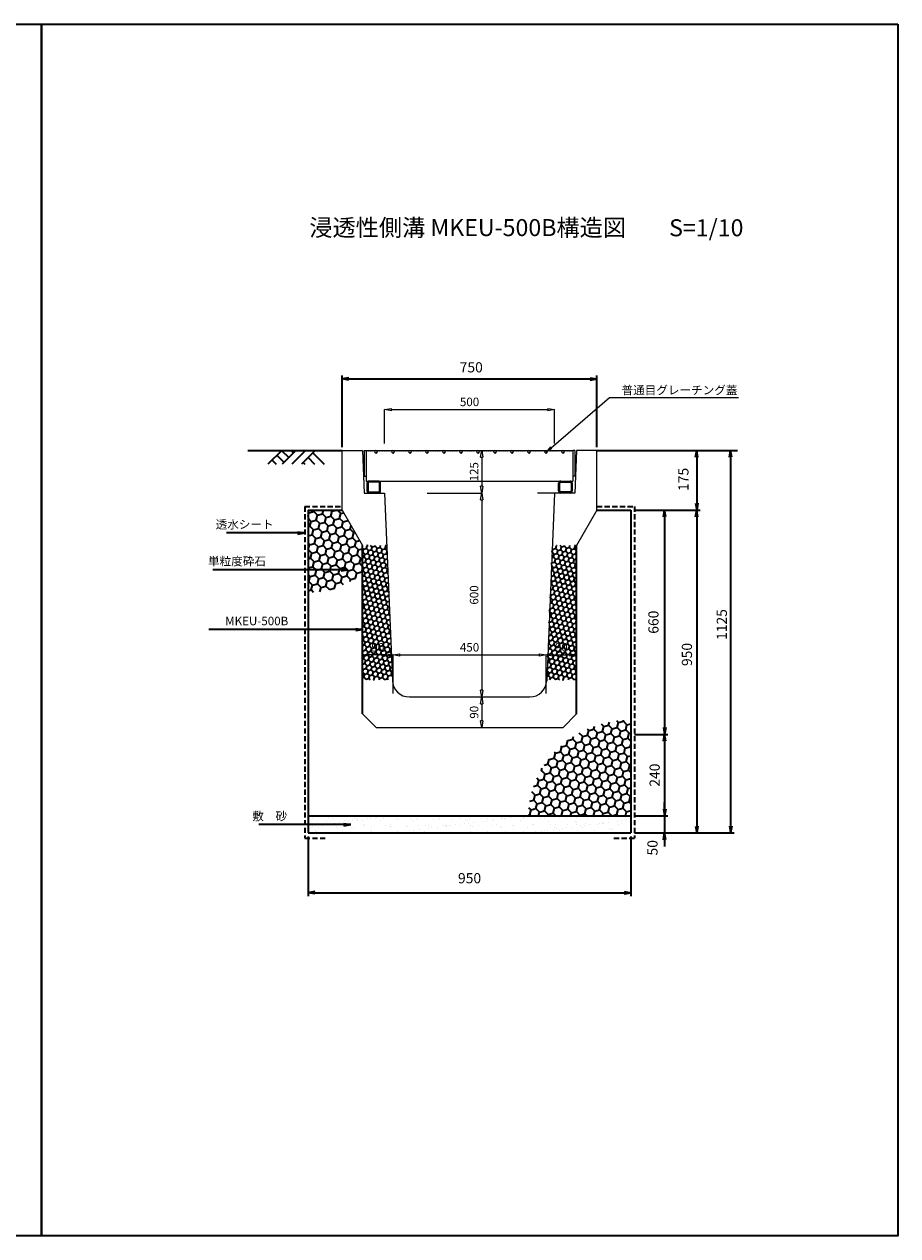
# Model space of a CAD drawing. Extents: x -270 to 4770, y -1100 to 2464.
# Drawn here: x 2199 to 4770, y -1100 to 2464 of the extents above; entities that cross this region are included whole.
import ezdxf
from ezdxf import colors
from ezdxf.entities.mleader import LeaderData, LeaderLine
from ezdxf.enums import TextEntityAlignment as Align
from ezdxf.math import Vec2, Vec3

# ---------------------------------------------------------------- set-up
doc = ezdxf.new("R2010")
doc.units = 0
doc.header["$LTSCALE"] = 60
doc.header["$MEASUREMENT"] = 0
doc.linetypes.add('HIDDEN', pattern=[0.375, 0.25, -0.125])
doc.layers.get('0').update_dxf_attribs({"color": 250, "linetype": 'CONTINUOUS', "lineweight": 35})
doc.layers.get('DEFPOINTS').update_dxf_attribs({"color": 250, "linetype": 'CONTINUOUS', "lineweight": 35})
for name, color, linetype in [('10-グレーチング', 3, 'CONTINUOUS'), ('KIJUN', 250, 'CONTINUOUS'), ('SUNPO', 250, 'CONTINUOUS')]:
    doc.layers.add(name, color=color, linetype=linetype)
for name, color, linetype, lineweight in [('KL', 250, 'HIDDEN', 35), ('NAZORI', 250, 'CONTINUOUS', 35), ('SUNPOU', 250, 'CONTINUOUS', 35)]:
    doc.layers.add(name, color=color, linetype=linetype, lineweight=lineweight)
doc.styles.add('BIGFONT', font='simplex', dxfattribs={"bigfont": 'bigfont'})
doc.styles.add('STYLE1', font='TXT', dxfattribs={"bigfont": 'extfont.shx'})
doc.dimstyles.new('P1', dxfattribs={"dimscale": 10, "dimtxt": 3, "dimasz": 2, "dimexe": 1, "dimexo": 1, "dimgap": 1, "dimtad": 2, "dimdec": 0, "dimzin": 0, "dimdsep": 46, "dimtxsty": 'BIGFONT', "dimblk1": 'ARROW', "dimblk2": 'ARROW', "dimsah": 1, "dimcen": 0, "dimclrd": 256, "dimclre": 256, "dimclrt": 256, "dimadec": 0, "dimazin": 0, "dimtfac": 1, "dimtdec": 0, "dimtmove": 2, "dimatfit": 3, "dimldrblk": 'ARROW', "dimfxl": 1, "dimtolj": 1, "dimtzin": 0, "dimlwd": -1, "dimlwe": -1, "dimarcsym": 0})
doc.dimstyles.new('ｺﾋﾟｰ - ISO-5', dxfattribs={"dimscale": 10, "dimtxt": 2.5, "dimasz": 2, "dimexe": 0, "dimexo": 1, "dimgap": 1, "dimtad": 1, "dimdec": 0, "dimzin": 0, "dimdsep": 46, "dimtxsty": 'BIGFONT', "dimcen": 0, "dimclrd": 256, "dimclre": 256, "dimadec": 0, "dimazin": 0, "dimtfac": 1, "dimtdec": 0, "dimtmove": 2, "dimatfit": 3, "dimfxl": 1, "dimtolj": 1, "dimtzin": 0, "dimlwd": -1, "dimlwe": -1, "dimarcsym": 0})
pattern_1 = [(15, (2520, 0), (18.37117, 18.37117), [15, -30]), (135, (2520, 0), (-25.09549, 6.72432), [15, -30]), (75, (2520, 0), (-6.72432, 25.09549), [-30, 15])]
pattern_2 = [(15, (2520, 0), (10.716518, 10.716518), [8.75, -17.5]), (135, (2520, 0), (-14.639035, 3.922518), [8.75, -17.5]), (75, (2520, 0), (-3.922518, 14.639035), [-17.5, 8.75])]

# ---------------------------------------------------------------- blocks, each defined once
blk = doc.blocks.new('500G')
at = {"layer": '10-グレーチング', "color": 3, "linetype": 'Continuous'}
for p, q in [((-90, 310), (-90, 304)), ((-90, 310), (-15, 310)), ((-87.9, 303.7), (-90, 304.6)), ((-90, -304), (-90, 304)), ((-90, 304), (0, 304)), ((-90, 304), (-15, 304)), ((-90, 302.8), (-87.9, 303.7)), ((-90, 300.8), (-90, 302.8)), ((-87.9, 299.9), (-90, 300.8)), ((-90, 299), (-87.9, 299.9)), ((-90, 297), (-90, 299)), ((-87.9, 296.1), (-90, 297)), ((-90, 295.2), (-87.9, 296.1)), ((-90, 293.2), (-90, 295.2)), ((-87.9, 292.3), (-90, 293.2)), ((-90, 291.4), (-87.9, 292.3)), ((-90, 289.4), (-90, 291.4)), ((-87.9, 288.5), (-90, 289.4)), ((-90, 287.6), (-87.9, 288.5)), ((-90, 285.6), (-90, 287.6)), ((-87.9, 284.7), (-90, 285.6)), ((-15, 310), (-15, 304)), ((0, -304), (0, 304)), ((0, 268.4), (0, 295.6)), ((3.2, 268.4), (3.2, 295.6)), ((6.4, 302), (28.6, 302)), ((6.4, 298.8), (28.6, 298.8)), ((31.8, 295.6), (31.8, 268.4)), ((35, 295.6), (35, 268.4)), ((-90, 283.8), (-87.9, 284.7)), ((-90, 281.8), (-90, 283.8)), ((-87.9, 280.9), (-90, 281.8)), ((-90, 280), (-87.9, 280.9)), ((-90, 278), (-90, 280)), ((-85.757, 279.243), (-90, 275)), ((-90, 275), (-85.757, 270.757)), ((-90, 269.801), (-90, 272)), ((-87.9, 268.901), (-90, 269.801)), ((-90, 268), (-87.9, 268.901)), ((-90, 266), (-90, 268)), ((-87.9, 265.1), (-90, 266)), ((-90, 264.2), (-87.9, 265.1)), ((-90, 262.2), (-90, 264.2)), ((-87.9, 261.3), (-90, 262.2)), ((-90, 260.4), (-87.9, 261.3)), ((-90, 258.4), (-90, 260.4)), ((-87.9, 257.5), (-90, 258.4)), ((-90, 256.6), (-87.9, 257.5)), ((-90, 254.6), (-90, 256.6)), ((-87.9, 253.7), (-90, 254.6)), ((-90, 252.8), (-87.9, 253.7)), ((-90, 250.8), (-90, 252.8)), ((-87.9, 249.9), (-90, 250.8)), ((-90, 249), (-87.9, 249.9)), ((-81.515, 275), (-85.757, 279.243)), ((-85.757, 270.757), (-81.515, 275)), ((28.6, 265.2), (6.4, 265.2)), ((28.6, 262), (6.4, 262)), ((-90, 247), (-90, 249)), ((-87.9, 246.1), (-90, 247)), ((-90, 245.2), (-87.9, 246.1)), ((-90, 243.2), (-90, 245.2)), ((-87.9, 242.3), (-90, 243.2)), ((-90, 241.4), (-87.9, 242.3)), ((-90, 239.4), (-90, 241.4)), ((-87.9, 238.5), (-90, 239.4)), ((-90, 237.6), (-87.9, 238.5)), ((-90, 235.6), (-90, 237.6)), ((-87.9, 234.7), (-90, 235.6)), ((-90, 233.8), (-87.9, 234.7)), ((-90, 231.8), (-90, 233.8)), ((-87.9, 230.9), (-90, 231.8)), ((-90, 230), (-87.9, 230.9)), ((-90, 228), (-90, 230)), ((-85.757, 229.243), (-90, 225)), ((-90, 225), (-85.757, 220.757)), ((-90, 219.801), (-90, 222)), ((-87.9, 218.901), (-90, 219.801)), ((-90, 218), (-87.9, 218.901)), ((-90, 216), (-90, 218)), ((-87.9, 215.1), (-90, 216)), ((-90, 214.2), (-87.9, 215.1)), ((-90, 212.2), (-90, 214.2)), ((-81.515, 225), (-85.757, 229.243)), ((-85.757, 220.757), (-81.515, 225)), ((-87.9, 211.3), (-90, 212.2)), ((-90, 210.4), (-87.9, 211.3)), ((-90, 208.4), (-90, 210.4)), ((-87.9, 207.5), (-90, 208.4)), ((-90, 206.6), (-87.9, 207.5)), ((-90, 204.6), (-90, 206.6)), ((-87.9, 203.7), (-90, 204.6)), ((-90, 202.8), (-87.9, 203.7)), ((-90, 200.8), (-90, 202.8)), ((-87.9, 199.9), (-90, 200.8)), ((-90, 199), (-87.9, 199.9)), ((-90, 197), (-90, 199)), ((-87.9, 196.1), (-90, 197)), ((-90, 195.2), (-87.9, 196.1)), ((-90, 193.2), (-90, 195.2)), ((-87.9, 192.3), (-90, 193.2)), ((-90, 191.4), (-87.9, 192.3)), ((-90, 189.4), (-90, 191.4)), ((-87.9, 188.5), (-90, 189.4)), ((-90, 187.6), (-87.9, 188.5)), ((-90, 185.6), (-90, 187.6)), ((-87.9, 184.7), (-90, 185.6)), ((-90, 183.8), (-87.9, 184.7)), ((-90, 181.8), (-90, 183.8)), ((-87.9, 180.9), (-90, 181.8)), ((-90, 180), (-87.9, 180.9)), ((-90, 178), (-90, 180)), ((-85.757, 179.243), (-90, 175)), ((-81.515, 175), (-85.757, 179.243)), ((-90, 175), (-85.757, 170.757)), ((-90, 169.801), (-90, 172)), ((-87.9, 168.901), (-90, 169.801)), ((-90, 168), (-87.9, 168.901)), ((-90, 166), (-90, 168)), ((-87.9, 165.1), (-90, 166)), ((-90, 164.2), (-87.9, 165.1)), ((-90, 162.2), (-90, 164.2)), ((-87.9, 161.3), (-90, 162.2)), ((-90, 160.4), (-87.9, 161.3)), ((-90, 158.4), (-90, 160.4)), ((-87.9, 157.5), (-90, 158.4)), ((-90, 156.6), (-87.9, 157.5)), ((-90, 154.6), (-90, 156.6)), ((-87.9, 153.7), (-90, 154.6)), ((-90, 152.8), (-87.9, 153.7)), ((-90, 150.8), (-90, 152.8)), ((-87.9, 149.9), (-90, 150.8)), ((-90, 149), (-87.9, 149.9)), ((-90, 147), (-90, 149)), ((-87.9, 146.1), (-90, 147)), ((-90, 145.2), (-87.9, 146.1)), ((-90, 143.2), (-90, 145.2)), ((-87.9, 142.3), (-90, 143.2)), ((-85.757, 170.757), (-81.515, 175)), ((-90, 141.4), (-87.9, 142.3)), ((-90, 139.4), (-90, 141.4)), ((-87.9, 138.5), (-90, 139.4)), ((-90, 137.6), (-87.9, 138.5)), ((-90, 135.6), (-90, 137.6)), ((-87.9, 134.7), (-90, 135.6)), ((-90, 133.8), (-87.9, 134.7)), ((-90, 131.8), (-90, 133.8)), ((-87.9, 130.9), (-90, 131.8)), ((-90, 130), (-87.9, 130.9)), ((-90, 128), (-90, 130)), ((-85.757, 129.243), (-90, 125)), ((-90, 125), (-85.757, 120.757)), ((-90, 119.801), (-90, 122)), ((-87.9, 118.901), (-90, 119.801)), ((-90, 118), (-87.9, 118.901)), ((-90, 116), (-90, 118)), ((-87.9, 115.1), (-90, 116)), ((-90, 114.2), (-87.9, 115.1)), ((-90, 112.2), (-90, 114.2)), ((-87.9, 111.3), (-90, 112.2)), ((-90, 110.4), (-87.9, 111.3)), ((-90, 108.4), (-90, 110.4)), ((-87.9, 107.5), (-90, 108.4)), ((-90, 106.6), (-87.9, 107.5)), ((-81.515, 125), (-85.757, 129.243)), ((-85.757, 120.757), (-81.515, 125)), ((-90, 104.6), (-90, 106.6)), ((-87.9, 103.7), (-90, 104.6)), ((-90, 102.8), (-87.9, 103.7)), ((-90, 100.8), (-90, 102.8)), ((-87.9, 99.9), (-90, 100.8)), ((-90, 99), (-87.9, 99.9)), ((-90, 97), (-90, 99)), ((-87.9, 96.1), (-90, 97)), ((-90, 95.2), (-87.9, 96.1)), ((-90, 93.2), (-90, 95.2)), ((-87.9, 92.3), (-90, 93.2)), ((-90, 91.4), (-87.9, 92.3)), ((-90, 89.4), (-90, 91.4)), ((-87.9, 88.5), (-90, 89.4)), ((-90, 87.6), (-87.9, 88.5)), ((-90, 85.6), (-90, 87.6)), ((-87.9, 84.7), (-90, 85.6)), ((-90, 83.8), (-87.9, 84.7)), ((-90, 81.8), (-90, 83.8)), ((-87.9, 80.9), (-90, 81.8)), ((-90, 80), (-87.9, 80.9)), ((-90, 78), (-90, 80)), ((-85.757, 79.243), (-90, 75)), ((-90, 75), (-85.757, 70.757)), ((-90, 69.801), (-90, 72)), ((-81.515, 75), (-85.757, 79.243)), ((-85.757, 70.757), (-81.515, 75)), ((-87.9, 68.901), (-90, 69.801)), ((-90, 68), (-87.9, 68.901)), ((-90, 66), (-90, 68)), ((-87.9, 65.1), (-90, 66)), ((-90, 64.2), (-87.9, 65.1)), ((-90, 62.2), (-90, 64.2)), ((-87.9, 61.3), (-90, 62.2)), ((-90, 60.4), (-87.9, 61.3)), ((-90, 58.4), (-90, 60.4)), ((-87.9, 57.5), (-90, 58.4)), ((-90, 56.6), (-87.9, 57.5)), ((-90, 54.6), (-90, 56.6)), ((-87.9, 53.7), (-90, 54.6)), ((-90, 52.8), (-87.9, 53.7)), ((-90, 50.8), (-90, 52.8)), ((-87.9, 49.9), (-90, 50.8)), ((-90, 49), (-87.9, 49.9)), ((-90, 47), (-90, 49)), ((-87.9, 46.1), (-90, 47)), ((-90, 45.2), (-87.9, 46.1)), ((-90, 43.2), (-90, 45.2)), ((-87.9, 42.3), (-90, 43.2)), ((-90, 41.4), (-87.9, 42.3)), ((-90, 39.4), (-90, 41.4)), ((-87.9, 38.5), (-90, 39.4)), ((-90, 37.6), (-87.9, 38.5)), ((-90, 35.6), (-90, 37.6)), ((-87.9, 34.7), (-90, 35.6)), ((-90, 33.8), (-87.9, 34.7)), ((-90, 31.8), (-90, 33.8)), ((-87.9, 30.9), (-90, 31.8)), ((-90, 30), (-87.9, 30.9)), ((-90, 28), (-90, 30)), ((-85.757, 29.243), (-90, 25)), ((-90, 25), (-85.757, 20.757)), ((-90, 19.801), (-90, 22)), ((-87.9, 18.901), (-90, 19.801)), ((-90, 18), (-87.9, 18.901)), ((-90, 16), (-90, 18)), ((-87.9, 15.1), (-90, 16)), ((-90, 14.2), (-87.9, 15.1)), ((-90, 12.2), (-90, 14.2)), ((-87.9, 11.3), (-90, 12.2)), ((-90, 10.4), (-87.9, 11.3)), ((-90, 8.4), (-90, 10.4)), ((-87.9, 7.5), (-90, 8.4)), ((-90, 6.6), (-87.9, 7.5)), ((-90, 4.6), (-90, 6.6)), ((-87.9, 3.7), (-90, 4.6)), ((-90, 2.8), (-87.9, 3.7)), ((-90, 0.8), (-90, 2.8)), ((-87.9, -0.1), (-90, 0.8)), ((-81.515, 25), (-85.757, 29.243)), ((-85.757, 20.757), (-81.515, 25)), ((-90, -1), (-87.9, -0.1)), ((-90, -3), (-90, -1)), ((-87.9, -3.9), (-90, -3)), ((-90, -4.8), (-87.9, -3.9)), ((-90, -6.8), (-90, -4.8)), ((-87.9, -7.7), (-90, -6.8)), ((-90, -8.6), (-87.9, -7.7)), ((-90, -10.6), (-90, -8.6)), ((-87.9, -11.5), (-90, -10.6)), ((-90, -12.4), (-87.9, -11.5)), ((-90, -14.4), (-90, -12.4)), ((-87.9, -15.3), (-90, -14.4)), ((-90, -16.2), (-87.9, -15.3)), ((-90, -18.2), (-90, -16.2)), ((-87.9, -19.1), (-90, -18.2)), ((-90, -20), (-87.9, -19.1)), ((-90, -22), (-90, -20)), ((-85.757, -20.757), (-90, -25)), ((-90, -25), (-85.757, -29.243)), ((-90, -30.199), (-90, -28)), ((-87.9, -31.099), (-90, -30.199)), ((-90, -32), (-87.9, -31.099)), ((-90, -34), (-90, -32)), ((-87.9, -34.9), (-90, -34)), ((-90, -35.8), (-87.9, -34.9)), ((-81.515, -25), (-85.757, -20.757)), ((-85.757, -29.243), (-81.515, -25)), ((-90, -37.8), (-90, -35.8)), ((-87.9, -38.7), (-90, -37.8)), ((-90, -39.6), (-87.9, -38.7)), ((-90, -41.6), (-90, -39.6)), ((-87.9, -42.5), (-90, -41.6)), ((-90, -43.4), (-87.9, -42.5)), ((-90, -45.4), (-90, -43.4)), ((-87.9, -46.3), (-90, -45.4)), ((-90, -47.2), (-87.9, -46.3)), ((-90, -49.2), (-90, -47.2)), ((-87.9, -50.1), (-90, -49.2)), ((-90, -51), (-87.9, -50.1)), ((-90, -53), (-90, -51)), ((-87.9, -53.9), (-90, -53)), ((-90, -54.8), (-87.9, -53.9)), ((-90, -56.8), (-90, -54.8)), ((-87.9, -57.7), (-90, -56.8)), ((-90, -58.6), (-87.9, -57.7)), ((-90, -60.6), (-90, -58.6)), ((-87.9, -61.5), (-90, -60.6)), ((-90, -62.4), (-87.9, -61.5)), ((-90, -64.4), (-90, -62.4)), ((-87.9, -65.3), (-90, -64.4)), ((-90, -66.2), (-87.9, -65.3)), ((-90, -68.2), (-90, -66.2)), ((-87.9, -69.1), (-90, -68.2)), ((-90, -70), (-87.9, -69.1)), ((-90, -72), (-90, -70)), ((-85.757, -70.757), (-90, -75)), ((-81.515, -75), (-85.757, -70.757)), ((-90, -75), (-85.757, -79.243)), ((-90, -80.199), (-90, -78)), ((-87.9, -81.099), (-90, -80.199)), ((-90, -82), (-87.9, -81.099)), ((-90, -84), (-90, -82)), ((-87.9, -84.9), (-90, -84)), ((-90, -85.8), (-87.9, -84.9)), ((-90, -87.8), (-90, -85.8)), ((-87.9, -88.7), (-90, -87.8)), ((-90, -89.6), (-87.9, -88.7)), ((-90, -91.6), (-90, -89.6)), ((-87.9, -92.5), (-90, -91.6)), ((-90, -93.4), (-87.9, -92.5)), ((-90, -95.4), (-90, -93.4)), ((-87.9, -96.3), (-90, -95.4)), ((-90, -97.2), (-87.9, -96.3)), ((-90, -99.2), (-90, -97.2)), ((-87.9, -100.1), (-90, -99.2)), ((-90, -101), (-87.9, -100.1)), ((-90, -103), (-90, -101)), ((-87.9, -103.9), (-90, -103)), ((-90, -104.8), (-87.9, -103.9)), ((-90, -106.8), (-90, -104.8)), ((-87.9, -107.7), (-90, -106.8)), ((-85.757, -79.243), (-81.515, -75)), ((-90, -108.6), (-87.9, -107.7)), ((-90, -110.6), (-90, -108.6)), ((-87.9, -111.5), (-90, -110.6)), ((-90, -112.4), (-87.9, -111.5)), ((-90, -114.4), (-90, -112.4)), ((-87.9, -115.3), (-90, -114.4)), ((-90, -116.2), (-87.9, -115.3)), ((-90, -118.2), (-90, -116.2)), ((-87.9, -119.1), (-90, -118.2)), ((-90, -120), (-87.9, -119.1)), ((-90, -122), (-90, -120)), ((-85.757, -120.757), (-90, -125)), ((-90, -125), (-85.757, -129.243)), ((-90, -130.199), (-90, -128)), ((-87.9, -131.099), (-90, -130.199)), ((-90, -132), (-87.9, -131.099)), ((-90, -134), (-90, -132)), ((-87.9, -134.9), (-90, -134)), ((-90, -135.8), (-87.9, -134.9)), ((-90, -137.8), (-90, -135.8)), ((-87.9, -138.7), (-90, -137.8)), ((-90, -139.6), (-87.9, -138.7)), ((-90, -141.6), (-90, -139.6)), ((-87.9, -142.5), (-90, -141.6)), ((-90, -143.4), (-87.9, -142.5)), ((-81.515, -125), (-85.757, -120.757)), ((-85.757, -129.243), (-81.515, -125)), ((-90, -145.4), (-90, -143.4)), ((-87.9, -146.3), (-90, -145.4)), ((-90, -147.2), (-87.9, -146.3)), ((-90, -149.2), (-90, -147.2)), ((-87.9, -150.1), (-90, -149.2)), ((-90, -151), (-87.9, -150.1)), ((-90, -153), (-90, -151)), ((-87.9, -153.9), (-90, -153)), ((-90, -154.8), (-87.9, -153.9)), ((-90, -156.8), (-90, -154.8)), ((-87.9, -157.7), (-90, -156.8)), ((-90, -158.6), (-87.9, -157.7)), ((-90, -160.6), (-90, -158.6)), ((-87.9, -161.5), (-90, -160.6)), ((-90, -162.4), (-87.9, -161.5)), ((-90, -164.4), (-90, -162.4)), ((-87.9, -165.3), (-90, -164.4)), ((-90, -166.2), (-87.9, -165.3)), ((-90, -168.2), (-90, -166.2)), ((-87.9, -169.1), (-90, -168.2)), ((-90, -170), (-87.9, -169.1)), ((-90, -172), (-90, -170)), ((-85.757, -170.757), (-90, -175)), ((-90, -175), (-85.757, -179.243)), ((-90, -180.199), (-90, -177.999)), ((-81.515, -175), (-85.757, -170.757)), ((-85.757, -179.243), (-81.515, -175)), ((-87.9, -181.099), (-90, -180.199)), ((-90, -182), (-87.9, -181.099)), ((-90, -184), (-90, -182)), ((-87.9, -184.9), (-90, -184)), ((-90, -185.8), (-87.9, -184.9)), ((-90, -187.8), (-90, -185.8)), ((-87.9, -188.7), (-90, -187.8)), ((-90, -189.6), (-87.9, -188.7)), ((-90, -191.6), (-90, -189.6)), ((-87.9, -192.5), (-90, -191.6)), ((-90, -193.4), (-87.9, -192.5)), ((-90, -195.4), (-90, -193.4)), ((-87.9, -196.3), (-90, -195.4)), ((-90, -197.2), (-87.9, -196.3)), ((-90, -199.2), (-90, -197.2)), ((-87.9, -200.1), (-90, -199.2)), ((-90, -201), (-87.9, -200.1)), ((-90, -203), (-90, -201)), ((-87.9, -203.9), (-90, -203)), ((-90, -204.8), (-87.9, -203.9)), ((-90, -206.8), (-90, -204.8)), ((-87.9, -207.7), (-90, -206.8)), ((-90, -208.6), (-87.9, -207.7)), ((-90, -210.6), (-90, -208.6)), ((-87.9, -211.5), (-90, -210.6)), ((-90, -212.4), (-87.9, -211.5)), ((-90, -214.4), (-90, -212.4)), ((-87.9, -215.3), (-90, -214.4)), ((-90, -216.2), (-87.9, -215.3)), ((-90, -218.2), (-90, -216.2)), ((-87.9, -219.1), (-90, -218.2)), ((-90, -220), (-87.9, -219.1)), ((-90, -222), (-90, -220)), ((-85.757, -220.757), (-90, -225)), ((-90, -225), (-85.757, -229.243)), ((-90, -230.199), (-90, -227.999)), ((-87.9, -231.099), (-90, -230.199)), ((-90, -232), (-87.9, -231.099)), ((-90, -234), (-90, -232)), ((-87.9, -234.9), (-90, -234)), ((-90, -235.8), (-87.9, -234.9)), ((-90, -237.8), (-90, -235.8)), ((-87.9, -238.7), (-90, -237.8)), ((-90, -239.6), (-87.9, -238.7)), ((-90, -241.6), (-90, -239.6)), ((-87.9, -242.5), (-90, -241.6)), ((-90, -243.4), (-87.9, -242.5)), ((-90, -245.4), (-90, -243.4)), ((-87.9, -246.3), (-90, -245.4)), ((-90, -247.2), (-87.9, -246.3)), ((-90, -249.2), (-90, -247.2)), ((-87.9, -250.1), (-90, -249.2)), ((-81.515, -225), (-85.757, -220.757)), ((-85.757, -229.243), (-81.515, -225)), ((-90, -251), (-87.9, -250.1)), ((-90, -253), (-90, -251)), ((-87.9, -253.9), (-90, -253)), ((-90, -254.8), (-87.9, -253.9)), ((-90, -256.8), (-90, -254.8)), ((-87.9, -257.7), (-90, -256.8)), ((-90, -258.6), (-87.9, -257.7)), ((-90, -260.6), (-90, -258.6)), ((-87.9, -261.5), (-90, -260.6)), ((-90, -262.4), (-87.9, -261.5)), ((-90, -264.4), (-90, -262.4)), ((-87.9, -265.3), (-90, -264.4)), ((-90, -266.2), (-87.9, -265.3)), ((-90, -268.2), (-90, -266.2)), ((-87.9, -269.1), (-90, -268.2)), ((-90, -270), (-87.9, -269.1)), ((-90, -272), (-90, -270)), ((-85.757, -270.757), (-90, -275)), ((-90, -275), (-85.757, -279.243)), ((-87.9, -278.3), (-90, -277.4)), ((-90, -279.2), (-87.9, -278.3)), ((-90, -281.2), (-90, -279.2)), ((-87.9, -282.1), (-90, -281.2)), ((-90, -283), (-87.9, -282.1)), ((-90, -285), (-90, -283)), ((-87.9, -285.9), (-90, -285)), ((-81.515, -275), (-85.757, -270.757)), ((-85.757, -279.243), (-81.515, -275)), ((0, -268.4), (0, -295.6)), ((3.2, -268.4), (3.2, -295.6)), ((28.6, -262), (6.4, -262)), ((28.6, -265.2), (6.4, -265.2)), ((31.8, -295.6), (31.8, -268.4)), ((35, -295.6), (35, -268.4)), ((-90, -286.8), (-87.9, -285.9)), ((-90, -288.8), (-90, -286.8)), ((-87.9, -289.7), (-90, -288.8)), ((-90, -290.6), (-87.9, -289.7)), ((-90, -292.6), (-90, -290.6)), ((-87.9, -293.5), (-90, -292.6)), ((-90, -294.4), (-87.9, -293.5)), ((-90, -296.4), (-90, -294.4)), ((-87.9, -297.3), (-90, -296.4)), ((-90, -298.2), (-87.9, -297.3)), ((-90, -300.2), (-90, -298.2)), ((-87.9, -301.1), (-90, -300.2)), ((-90, -302), (-87.9, -301.1)), ((-90, -304), (-90, -302)), ((-90, -304), (0, -304)), ((-90, -310), (-90, -304)), ((-90, -304), (-15, -304)), ((-90, -310), (-15, -310)), ((-15, -310), (-15, -304)), ((6.4, -298.8), (28.6, -298.8)), ((6.4, -302), (28.6, -302))]:
    blk.add_line(p, q, dxfattribs=at)
for centre, radius, start, end in [((6.4, 295.6), 6.4, 90, 180), ((6.4, 295.6), 3.2, 90, 180), ((28.6, 295.6), 6.4, 0, 90), ((28.6, 295.6), 3.2, 0, 90), ((6.4, 268.4), 6.4, 180, 270), ((6.4, 268.4), 3.2, 180, 270), ((28.6, 268.4), 6.4, 270, 0), ((28.6, 268.4), 3.2, 270, 0), ((6.4, -268.4), 6.4, 90, 180), ((6.4, -268.4), 3.2, 90, 180), ((28.6, -268.4), 6.4, 0, 90), ((28.6, -268.4), 3.2, 0, 90), ((6.4, -295.6), 6.4, 180, 270), ((6.4, -295.6), 3.2, 180, 270), ((28.6, -295.6), 6.4, 270, 0), ((28.6, -295.6), 3.2, 270, 0)]:
    blk.add_arc(centre, radius, start, end, dxfattribs=at)
blk = doc.blocks.new('_Open')
at = {"color": 0, "linetype": 'ByBlock', "lineweight": -2}
for p, q in [((-1, 0.17), (0, 0)), ((-1, -0.17), (0, 0)), ((0, 0), (-1, 0))]:
    blk.add_line(p, q, dxfattribs=at)
blk = doc.blocks.new('ARROW')
for p in [(-1, 0.17), (-1, 0), (-1, -0.17)]:
    blk.add_line(p, (0, 0))
blk = doc.blocks.new('*D70')
at = {"layer": 'DEFPOINTS', "color": 0}
for p in [(3034.5, 84.5), (3984.5, 84.5), (3984.5, -91.6)]:
    blk.add_point(p, dxfattribs=at)
at = {"layer": 'SUNPOU'}
for p, q in [((3034.5, 74.5), (3034.5, -101.6)), ((3984.5, 74.5), (3984.5, -101.6)), ((3054.5, -91.6), (3964.5, -91.6))]:
    blk.add_line(p, q, dxfattribs=at)
at = {"layer": 'SUNPOU', "xscale": 20, "yscale": 20, "zscale": 20, "rotation": 180}
blk.add_blockref('ARROW', (3034.5, -91.6), dxfattribs=at)
at = {"layer": 'SUNPOU', "xscale": 20, "yscale": 20, "zscale": 20}
blk.add_blockref('ARROW', (3984.5, -91.6), dxfattribs=at)
at = {"layer": 'SUNPOU', "insert": (3509.5, -48.6), "char_height": 30, "attachment_point": 5, "style": 'BIGFONT'}
blk.add_mtext('\\A1;950', dxfattribs=at)
blk = doc.blocks.new('*D71')
at = {"layer": 'DEFPOINTS', "color": 0}
for p in [(3984.5, 1034.5), (3984.5, 84.5), (4178.2, 84.5)]:
    blk.add_point(p, dxfattribs=at)
at = {"layer": 'SUNPOU'}
for p, q in [((3994.5, 1034.5), (4188.2, 1034.5)), ((4178.2, 1014.5), (4178.2, 104.5)), ((3994.5, 84.5), (4188.2, 84.5))]:
    blk.add_line(p, q, dxfattribs=at)
at = {"layer": 'SUNPOU', "xscale": 20, "yscale": 20, "zscale": 20}
for p, rotation in [((4178.2, 1034.5), 90), ((4178.2, 84.5), 270)]:
    blk.add_blockref('ARROW', p, dxfattribs=dict(at, rotation=rotation))
at = {"layer": 'SUNPOU', "insert": (4149.1, 609.5), "char_height": 30, "attachment_point": 5, "rotation": 90, "style": 'BIGFONT'}
blk.add_mtext('\\A1;950', dxfattribs=at)
blk = doc.blocks.new('*D72')
at = {"layer": 'DEFPOINTS', "color": 0}
for p in [(3874.5, 1209.5), (3984.5, 84.5), (4277.8, 84.5)]:
    blk.add_point(p, dxfattribs=at)
at = {"layer": 'SUNPOU'}
for p, q in [((3884.5, 1209.5), (4287.8, 1209.5)), ((4277.8, 1189.5), (4277.8, 104.5)), ((3994.5, 84.5), (4287.8, 84.5))]:
    blk.add_line(p, q, dxfattribs=at)
at = {"layer": 'SUNPOU', "xscale": 20, "yscale": 20, "zscale": 20}
for p, rotation in [((4277.8, 1209.5), 90), ((4277.8, 84.5), 270)]:
    blk.add_blockref('ARROW', p, dxfattribs=dict(at, rotation=rotation))
at = {"layer": 'SUNPOU', "insert": (4251.7, 697.6), "char_height": 30, "attachment_point": 5, "rotation": 90, "style": 'BIGFONT'}
blk.add_mtext('\\A1;1125', dxfattribs=at)
blk = doc.blocks.new('*D73')
at = {"layer": 'DEFPOINTS', "color": 0}
for p in [(3984.5, 134.5), (3984.5, 84.5), (4083.4, 84.5)]:
    blk.add_point(p, dxfattribs=at)
at = {"layer": 'SUNPOU'}
for p, q in [((4083.4, 154.5), (4083.4, 174.5)), ((3994.5, 134.5), (4093.4, 134.5)), ((4083.4, 134.5), (4083.4, 84.5)), ((3994.5, 84.5), (4093.4, 84.5)), ((4083.4, 64.5), (4083.4, 44.5))]:
    blk.add_line(p, q, dxfattribs=at)
at = {"layer": 'SUNPOU', "xscale": 20, "yscale": 20, "zscale": 20}
for p, rotation in [((4083.4, 134.5), 270), ((4083.4, 84.5), 90)]:
    blk.add_blockref('ARROW', p, dxfattribs=dict(at, rotation=rotation))
at = {"layer": 'SUNPOU', "insert": (4047.8, 40.9), "char_height": 30, "attachment_point": 5, "rotation": 90, "style": 'BIGFONT'}
blk.add_mtext('\\A1;50', dxfattribs=at)
blk = doc.blocks.new('*D74')
at = {"layer": 'DEFPOINTS', "color": 0}
for p in [(3874.5, 1209.5), (3984.5, 1034.5), (4178.2, 1034.5)]:
    blk.add_point(p, dxfattribs=at)
at = {"layer": 'SUNPOU'}
for p, q in [((3884.5, 1209.5), (4188.2, 1209.5)), ((4178.2, 1189.5), (4178.2, 1054.5)), ((3994.5, 1034.5), (4188.2, 1034.5))]:
    blk.add_line(p, q, dxfattribs=at)
at = {"layer": 'SUNPOU', "xscale": 20, "yscale": 20, "zscale": 20}
for p, rotation in [((4178.2, 1209.5), 90), ((4178.2, 1034.5), 270)]:
    blk.add_blockref('ARROW', p, dxfattribs=dict(at, rotation=rotation))
at = {"layer": 'SUNPOU', "insert": (4138.8, 1124.5), "char_height": 30, "attachment_point": 5, "rotation": 90, "style": 'BIGFONT'}
blk.add_mtext('\\A1;175', dxfattribs=at)
blk = doc.blocks.new('*D75')
at = {"layer": 'DEFPOINTS', "color": 0}
for p in [(3984.5, 1034.5), (3984.5, 374.5), (4083.4, 374.5)]:
    blk.add_point(p, dxfattribs=at)
at = {"layer": 'SUNPOU'}
for p, q in [((3994.5, 1034.5), (4093.4, 1034.5)), ((4083.4, 1014.5), (4083.4, 394.5)), ((3994.5, 374.5), (4093.4, 374.5))]:
    blk.add_line(p, q, dxfattribs=at)
at = {"layer": 'SUNPOU', "xscale": 20, "yscale": 20, "zscale": 20}
for p, rotation in [((4083.4, 1034.5), 90), ((4083.4, 374.5), 270)]:
    blk.add_blockref('ARROW', p, dxfattribs=dict(at, rotation=rotation))
at = {"layer": 'SUNPOU', "insert": (4050.6, 704.5), "char_height": 30, "attachment_point": 5, "rotation": 90, "style": 'BIGFONT'}
blk.add_mtext('\\A1;660', dxfattribs=at)
blk = doc.blocks.new('*D76')
at = {"layer": 'DEFPOINTS', "color": 0}
for p in [(3984.5, 374.5), (3984.5, 134.5), (4083.4, 134.5)]:
    blk.add_point(p, dxfattribs=at)
at = {"layer": 'SUNPOU'}
for p, q in [((3994.5, 374.5), (4093.4, 374.5)), ((4083.4, 354.5), (4083.4, 154.5)), ((3994.5, 134.5), (4093.4, 134.5))]:
    blk.add_line(p, q, dxfattribs=at)
at = {"layer": 'SUNPOU', "xscale": 20, "yscale": 20, "zscale": 20}
for p, rotation in [((4083.4, 374.5), 90), ((4083.4, 134.5), 270)]:
    blk.add_blockref('ARROW', p, dxfattribs=dict(at, rotation=rotation))
at = {"layer": 'SUNPOU', "insert": (4054.2, 254.5), "char_height": 30, "attachment_point": 5, "rotation": 90, "style": 'BIGFONT'}
blk.add_mtext('\\A1;240', dxfattribs=at)
blk = doc.blocks.new('*D77')
at = {"layer": 'DEFPOINTS', "color": 0}
for p in [(3884.5, 1419.9), (3134.5, 1209.5), (3884.5, 1209.5)]:
    blk.add_point(p, dxfattribs=at)
at = {"layer": 'SUNPOU'}
for p, q in [((3134.5, 1219.5), (3134.5, 1429.9)), ((3884.5, 1219.5), (3884.5, 1429.9)), ((3154.5, 1419.9), (3864.5, 1419.9))]:
    blk.add_line(p, q, dxfattribs=at)
at = {"layer": 'SUNPOU', "xscale": 20, "yscale": 20, "zscale": 20, "rotation": 180}
blk.add_blockref('ARROW', (3134.5, 1419.9), dxfattribs=at)
at = {"layer": 'SUNPOU', "xscale": 20, "yscale": 20, "zscale": 20}
blk.add_blockref('ARROW', (3884.5, 1419.9), dxfattribs=at)
at = {"layer": 'SUNPOU', "insert": (3514.5, 1454.3), "char_height": 30, "attachment_point": 5, "style": 'BIGFONT'}
blk.add_mtext('\\A1;750', dxfattribs=at)
blk = doc.blocks.new('_CLOSED')
at = {"color": 0, "linetype": 'ByBlock'}
for p, q in [((-1, 0.17), (0, 0)), ((-1, 0.17), (-1, -0.17)), ((0, 0), (-1, -0.17))]:
    blk.add_line(p, q, dxfattribs=at)
blk = doc.blocks.new('*D78')
at = {"layer": 'DEFPOINTS', "color": 0}
for p in [(3759.5, 1330.1), (3259.5, 1219.8), (3759.5, 1219.8)]:
    blk.add_point(p, dxfattribs=at)
at = {"layer": 'SUNPO'}
for p, q in [((3259.5, 1229.8), (3259.5, 1330.1)), ((3279.5, 1330.1), (3739.5, 1330.1)), ((3759.5, 1229.8), (3759.5, 1330.1))]:
    blk.add_line(p, q, dxfattribs=at)
at = {"layer": 'SUNPO', "xscale": 20, "yscale": 20, "zscale": 20, "rotation": 180}
blk.add_blockref('_CLOSED', (3259.5, 1330.1), dxfattribs=at)
at = {"layer": 'SUNPO', "xscale": 20, "yscale": 20, "zscale": 20}
blk.add_blockref('_CLOSED', (3759.5, 1330.1), dxfattribs=at)
at = {"layer": 'SUNPO', "insert": (3509.5, 1352.6), "char_height": 25, "attachment_point": 5, "style": 'STYLE1'}
blk.add_mtext('\\A1;500', dxfattribs=at)
blk = doc.blocks.new('*D79')
at = {"layer": 'DEFPOINTS', "color": 0}
for p in [(3375.1, 1084.5), (3509.5, 484.5), (3545.4, 484.5)]:
    blk.add_point(p, dxfattribs=at)
at = {"layer": 'SUNPO'}
for p, q in [((3385.1, 1084.5), (3545.4, 1084.5)), ((3545.4, 1064.5), (3545.4, 504.5)), ((3519.5, 484.5), (3545.4, 484.5))]:
    blk.add_line(p, q, dxfattribs=at)
at = {"layer": 'SUNPO', "xscale": 20, "yscale": 20, "zscale": 20}
for p, rotation in [((3545.4, 1084.5), 90), ((3545.4, 484.5), 270)]:
    blk.add_blockref('_CLOSED', p, dxfattribs=dict(at, rotation=rotation))
at = {"layer": 'SUNPO', "insert": (3522.9, 784.5), "char_height": 25, "attachment_point": 5, "rotation": 90, "style": 'STYLE1'}
blk.add_mtext('\\A1;600', dxfattribs=at)
blk = doc.blocks.new('*D80')
at = {"layer": 'DEFPOINTS', "color": 0}
for p in [(3734.5, 608.2), (3284.5, 484.5), (3734.5, 484.5)]:
    blk.add_point(p, dxfattribs=at)
at = {"layer": 'SUNPO'}
for p, q in [((3284.5, 494.5), (3284.5, 608.2)), ((3304.5, 608.2), (3714.5, 608.2)), ((3734.5, 494.5), (3734.5, 608.2))]:
    blk.add_line(p, q, dxfattribs=at)
at = {"layer": 'SUNPO', "xscale": 20, "yscale": 20, "zscale": 20, "rotation": 180}
blk.add_blockref('_CLOSED', (3284.5, 608.2), dxfattribs=at)
at = {"layer": 'SUNPO', "xscale": 20, "yscale": 20, "zscale": 20}
blk.add_blockref('_CLOSED', (3734.5, 608.2), dxfattribs=at)
at = {"layer": 'SUNPO', "insert": (3509.5, 630.7), "char_height": 25, "attachment_point": 5, "style": 'STYLE1'}
blk.add_mtext('\\A1;450', dxfattribs=at)
blk = doc.blocks.new('*D81')
at = {"layer": 'DEFPOINTS', "color": 0}
for p in [(3194.5, 608.2), (3194.5, 538.7), (3284.5, 484.5)]:
    blk.add_point(p, dxfattribs=at)
at = {"layer": 'SUNPO'}
for p, q in [((3194.5, 548.7), (3194.5, 608.2)), ((3264.5, 608.2), (3214.5, 608.2)), ((3284.5, 494.5), (3284.5, 608.2))]:
    blk.add_line(p, q, dxfattribs=at)
at = {"layer": 'SUNPO', "xscale": 20, "yscale": 20, "zscale": 20, "rotation": 180}
blk.add_blockref('_CLOSED', (3194.5, 608.2), dxfattribs=at)
at = {"layer": 'SUNPO', "xscale": 20, "yscale": 20, "zscale": 20}
blk.add_blockref('_CLOSED', (3284.5, 608.2), dxfattribs=at)
at = {"layer": 'SUNPO', "insert": (3239.5, 630.7), "char_height": 25, "attachment_point": 5, "style": 'STYLE1'}
blk.add_mtext('\\A1;90', dxfattribs=at)
blk = doc.blocks.new('*D82')
at = {"layer": 'DEFPOINTS', "color": 0}
for p in [(3824.5, 608.2), (3824.5, 535.3), (3734.5, 484.5)]:
    blk.add_point(p, dxfattribs=at)
at = {"layer": 'SUNPO'}
for p, q in [((3734.5, 494.5), (3734.5, 608.2)), ((3754.5, 608.2), (3804.5, 608.2)), ((3824.5, 545.3), (3824.5, 608.2))]:
    blk.add_line(p, q, dxfattribs=at)
at = {"layer": 'SUNPO', "xscale": 20, "yscale": 20, "zscale": 20, "rotation": 180}
blk.add_blockref('_CLOSED', (3734.5, 608.2), dxfattribs=at)
at = {"layer": 'SUNPO', "xscale": 20, "yscale": 20, "zscale": 20}
blk.add_blockref('_CLOSED', (3824.5, 608.2), dxfattribs=at)
at = {"layer": 'SUNPO', "insert": (3779.5, 630.7), "char_height": 25, "attachment_point": 5, "style": 'STYLE1'}
blk.add_mtext('\\A1;90', dxfattribs=at)
blk = doc.blocks.new('*D83')
at = {"layer": 'DEFPOINTS', "color": 0}
for p in [(3509.5, 484.5), (3509.5, 394.5), (3545.4, 394.5)]:
    blk.add_point(p, dxfattribs=at)
at = {"layer": 'SUNPO'}
for p, q in [((3519.5, 484.5), (3545.4, 484.5)), ((3545.4, 464.5), (3545.4, 414.5)), ((3519.5, 394.5), (3545.4, 394.5))]:
    blk.add_line(p, q, dxfattribs=at)
at = {"layer": 'SUNPO', "xscale": 20, "yscale": 20, "zscale": 20}
for p, rotation in [((3545.4, 484.5), 90), ((3545.4, 394.5), 270)]:
    blk.add_blockref('_CLOSED', p, dxfattribs=dict(at, rotation=rotation))
at = {"layer": 'SUNPO', "insert": (3522.9, 439.5), "char_height": 25, "attachment_point": 5, "rotation": 90, "style": 'STYLE1'}
blk.add_mtext('\\A1;90', dxfattribs=at)
blk = doc.blocks.new('*D84')
at = {"layer": 'DEFPOINTS', "color": 0}
for p in [(3405.9, 1209.5), (3375.1, 1084.5), (3545.4, 1084.5)]:
    blk.add_point(p, dxfattribs=at)
at = {"layer": 'SUNPO'}
for p, q in [((3415.9, 1209.5), (3545.4, 1209.5)), ((3545.4, 1189.5), (3545.4, 1104.5)), ((3385.1, 1084.5), (3545.4, 1084.5))]:
    blk.add_line(p, q, dxfattribs=at)
at = {"layer": 'SUNPO', "xscale": 20, "yscale": 20, "zscale": 20}
for p, rotation in [((3545.4, 1209.5), 90), ((3545.4, 1084.5), 270)]:
    blk.add_blockref('_CLOSED', p, dxfattribs=dict(at, rotation=rotation))
at = {"layer": 'SUNPO', "insert": (3522.9, 1147), "char_height": 25, "attachment_point": 5, "rotation": 90, "style": 'STYLE1'}
blk.add_mtext('\\A1;125', dxfattribs=at)

msp = doc.modelspace()

# ---------------------------------------------------------------- hatches: boundary and pattern name
at = {"layer": 'NAZORI'}
h = msp.add_hatch(dxfattribs=at)
h.set_pattern_fill('HONEY', color=256, scale=120, angle=15, style=0)
h.set_pattern_definition(pattern_1)
edge = h.paths.add_edge_path()
edge.add_line((3194.5, 930.5), (3134.5, 1034.5))
edge.add_line((3134.5, 1034.5), (3034.5, 1034.5))
edge.add_line((3034.5, 1034.5), (3034.5, 791.4))
edge.add_ellipse((3034.5, 1034.5), major_axis=(-246.4, 0), ratio=0.986235, start_angle=90, end_angle=130.4859)
edge.add_line((3194.5, 849.6), (3194.5, 930.5))
h = msp.add_hatch(dxfattribs=at)
h.set_pattern_fill('HONEY', color=256, scale=70, angle=15, style=0)
h.set_pattern_definition(pattern_2)
h.paths.add_polyline_path([(3234.5, 930.5), (3194.5, 930.5), (3194.5, 534.5), (3234.5, 534.5)])
h.paths.add_polyline_path([(3266, 930.5), (3234.5, 930.5), (3234.5, 534.5), (3282.5, 534.5)])
h.paths.add_polyline_path([(3214.5, 649.4), (3264.5, 649.4), (3264.5, 611.9), (3214.5, 611.9)], flags=9)
h = msp.add_hatch(dxfattribs=at)
h.set_pattern_fill('HONEY,_I', color=256, scale=70, angle=15, style=2)
h.set_pattern_definition(pattern_2)
h.paths.add_polyline_path([(3784.5, 930.5), (3753.1, 930.5), (3736.6, 534.5), (3784.5, 534.5)])
h.paths.add_polyline_path([(3824.5, 930.5), (3784.5, 930.5), (3784.5, 534.5), (3824.5, 534.5)])
h.paths.add_polyline_path([(3754.5, 649.4), (3804.5, 649.4), (3804.5, 611.9), (3754.5, 611.9)], flags=9)
h = msp.add_hatch(dxfattribs=at)
h.set_pattern_fill('HONEY', color=256, scale=120, angle=15, style=0)
h.set_pattern_definition(pattern_1)
edge = h.paths.add_edge_path()
edge.add_ellipse((3984.5, 134.5), major_axis=(-301.2, 0), ratio=0.936362, start_angle=270, end_angle=360)
edge.add_line((3683.3, 134.5), (3984.5, 134.5))
edge.add_line((3984.5, 134.5), (3984.5, 416.5))
h = msp.add_hatch(dxfattribs=at)
h.set_pattern_fill('AR-SAND', color=256, scale=20, style=0)
h.set_pattern_definition([(37.5, (2520, -120), (-1.2599, 38.5365), [0, -30.4, 0, -34, 0, -32.5]), (7.5, (2520, -120), (35.3955, 56.443), [0, -16.4, 0, -27.4, 0, -10.5]), (327.5, (2495.4, -120), (62.2828, 0.1132), [0, -10, 0, -36, 0, -47]), (317.5, (2495.4, -120), (60.1225, 17.5535), [0, -5, 0, -23.6, 0, -27])])
h.paths.add_polyline_path([(3984.5, 134.5), (3034.5, 134.5), (3034.5, 84.5), (3984.5, 84.5)])

# ---------------------------------------------------------------- linework, layer by layer
for p, q in [((2857.4, 1209.5), (3134.5, 1209.5)), ((2957, 1209.5), (2916.2, 1169.5)), ((2928.4, 1181.4), (2940.4, 1169.5)), ((2942.7, 1195.5), (2963.7, 1174.5)), ((2956.2, 1209.5), (2977.8, 1188.6)), ((2998.6, 1209.5), (2958.6, 1169.5)), ((2985.3, 1209.5), (2991.9, 1202.8)), ((3026.9, 1209.5), (2986.9, 1169.5)), ((3055.2, 1209.5), (3015.2, 1169.5)), ((3034.4, 1188.6), (3053.5, 1169.5)), ((3048.5, 1202.8), (3081.8, 1169.5)), ((3884.5, 1209.5), (4298.3, 1209.5)), ((3020.2, 1174.5), (3025.3, 1169.5)), ((3034.5, 1034.5), (3034.5, 84.5)), ((3034.5, 1034.5), (3134.5, 1034.5)), ((3884.5, 1034.5), (3984.5, 1034.5)), ((3984.5, 1034.5), (3984.5, 84.5)), ((3034.5, 134.5), (3984.5, 134.5)), ((3034.5, 84.5), (3984.5, 84.5))]:
    msp.add_line(p, q)
at = {"layer": 'KIJUN'}
for p, q in [((3134.5, 1034.5), (3134.5, 1209.5)), ((3134.5, 1209.5), (3194.5, 1209.5)), ((3194.5, 1209.5), (3199.5, 1084.5)), ((3824.5, 1209.5), (3819.5, 1084.5)), ((3884.5, 1209.5), (3824.5, 1209.5)), ((3884.5, 1034.5), (3884.5, 1209.5)), ((3199.5, 1084.5), (3259.5, 1084.5)), ((3259.5, 1084.5), (3282.5, 532.4)), ((3764.5, 1084.5), (3709.5, 1084.5)), ((3759.5, 1084.5), (3736.5, 532.4)), ((3819.5, 1084.5), (3759.5, 1084.5)), ((3134.5, 1034.5), (3194.5, 930.5)), ((3884.5, 1034.5), (3824.5, 930.5)), ((3332.5, 484.5), (3686.6, 484.5)), ((3234.5, 394.5), (3194.5, 434.5)), ((3784.5, 394.5), (3824.5, 434.5)), ((3234.5, 394.5), (3784.5, 394.5))]:
    msp.add_line(p, q, dxfattribs=at)
for centre, start, end in [((3332.5, 534.5), 182.3859, 270), ((3686.6, 534.5), 270, 357.6141)]:
    msp.add_arc(centre, 50, start, end, dxfattribs=at)
at = {"layer": 'KL'}
for p, q in [((3024.5, 1044.5), (3024.5, 69.5)), ((3024.5, 1044.5), (3134.5, 1044.5)), ((3884.5, 1044.5), (3994.5, 1044.5)), ((3994.5, 1044.5), (3994.5, 69.5)), ((3024.5, 69.5), (3084.5, 69.5)), ((3934.5, 69.5), (3994.5, 69.5))]:
    msp.add_line(p, q, dxfattribs=at)
at = {"layer": 'KL', "color": 0, "linetype": 'ByBlock', "ltscale": 2}
for points in [[(2249.5, 2463.5), (2249.5, -1100.5), (-270.5, -1100.5), (-270.5, 2463.5)], [(4769.5, 2463.5), (4769.5, -1100.5), (2249.5, -1100.5), (2249.5, 2463.5)]]:
    msp.add_lwpolyline(points, close=True, dxfattribs=at)
at = {"layer": 'NAZORI'}
for p, q in [((3194.5, 434.5), (3194.5, 930.5)), ((3824.5, 434.5), (3824.5, 930.5))]:
    msp.add_line(p, q, dxfattribs=at)
at = {"layer": 'SUNPOU'}
for points in [[(3024.7, 967.2), (2957.9, 967.2), (2794.6, 967.2)], [(3151.7, 858.8), (2982.7, 858.8), (2754.4, 858.8)], [(3194.5, 683), (3007.9, 683), (2742, 683)], [(3159.7, 108.9), (2997.7, 108.9), (2889.3, 108.9)]]:
    msp.add_lwpolyline(points, dxfattribs=at)

# ---------------------------------------------------------------- block references
at = {"layer": 'SUNPOU', "rotation": 270}
msp.add_blockref('500G', (3509.5, 1119.5), dxfattribs=at)
at = {"layer": 'SUNPOU', "xscale": 20, "yscale": 20, "zscale": 20}
for p in [(3024.7, 967.2), (3151.7, 858.8), (3194.5, 683), (3159.7, 108.9)]:
    msp.add_blockref('ARROW', p, dxfattribs=at)

# ---------------------------------------------------------------- texts
at = {"style": 'BIGFONT'}
for s, p in [('浸透性側溝 MKEU-500B構造図', (3503.9, 1858.8)), ('S=1/10', (4206.1, 1858.3))]:
    msp.add_text(s, height=50, dxfattribs=at).set_placement(p, align=Align.MIDDLE)
at = {"layer": 'SUNPOU', "style": 'BIGFONT'}
for s, p in [('透水シート', (2932.9, 992.2)), ('単粒度砕石', (2910.4, 883.8)), ('MKEU-500B', (2976, 708)), ('敷\u3000砂', (2972.7, 133.9))]:
    msp.add_text(s, height=25, dxfattribs=at).set_placement(p, align=Align.MIDDLE_RIGHT)

# ---------------------------------------------------------------- dimensions: what is measured, and where the dimension line sits
at = {"layer": 'SUNPO'}
for base, p1, p2, picture, middle in [((3759.5, 1330.1), (3259.5, 1219.8), (3759.5, 1219.8), '*D78', (3509.5, 1352.6)), ((3194.5, 608.2), (3284.5, 484.5), (3194.5, 538.7), '*D81', (3239.5, 630.7)), ((3734.5, 608.2), (3284.5, 484.5), (3734.5, 484.5), '*D80', (3509.5, 630.7)), ((3824.5, 608.2), (3734.5, 484.5), (3824.5, 535.3), '*D82', (3779.5, 630.7))]:
    dim = msp.add_linear_dim(base=base, p1=p1, p2=p2, dimstyle='ｺﾋﾟｰ - ISO-5', override={"dimtxsty": 'STYLE1', "dimblk1": 'CLOSED', "dimblk2": 'CLOSED', "dimsah": 1, "dimclrd": 256, "dimclre": 256, "dimclrt": 256, "dimlwd": 65535, "dimlwe": 65535}, dxfattribs=at)
    dim.commit()
    dim.dimension.update_dxf_attribs({"geometry": picture, "text_midpoint": middle})
for base, p1, p2, picture, middle in [((3545.4, 1084.5), (3405.9, 1209.5), (3375.1, 1084.5), '*D84', (3522.9, 1147)), ((3545.4, 484.5), (3375.1, 1084.5), (3509.5, 484.5), '*D79', (3522.9, 784.5)), ((3545.4, 394.5), (3509.5, 484.5), (3509.5, 394.5), '*D83', (3522.9, 439.5))]:
    dim = msp.add_linear_dim(base=base, p1=p1, p2=p2, angle=90, dimstyle='ｺﾋﾟｰ - ISO-5', override={"dimtxsty": 'STYLE1', "dimblk1": 'CLOSED', "dimblk2": 'CLOSED', "dimsah": 1, "dimclrd": 256, "dimclre": 256, "dimclrt": 256, "dimlwd": 65535, "dimlwe": 65535}, dxfattribs=at)
    dim.commit()
    dim.dimension.update_dxf_attribs({"geometry": picture, "text_midpoint": middle})
at = {"layer": 'SUNPOU'}
for base, p1, p2, picture, middle in [((3884.5, 1419.9), (3134.5, 1209.5), (3884.5, 1209.5), '*D77', (3514.5, 1454.3)), ((3984.5, -91.6), (3034.5, 84.5), (3984.5, 84.5), '*D70', (3509.5, -48.6))]:
    dim = msp.add_linear_dim(base=base, p1=p1, p2=p2, dimstyle='P1', dxfattribs=at)
    dim.commit()
    dim.dimension.update_dxf_attribs({"geometry": picture, "text_midpoint": middle, "dimtype": 160})
for base, p1, p2, picture, middle in [((4277.8, 84.5), (3874.5, 1209.5), (3984.5, 84.5), '*D72', (4251.7, 697.6)), ((4178.2, 1034.5), (3874.5, 1209.5), (3984.5, 1034.5), '*D74', (4138.8, 1124.5)), ((4178.2, 84.5), (3984.5, 1034.5), (3984.5, 84.5), '*D71', (4149.1, 609.5)), ((4083.4, 374.5), (3984.5, 1034.5), (3984.5, 374.5), '*D75', (4050.6, 704.5)), ((4083.4, 134.5), (3984.5, 374.5), (3984.5, 134.5), '*D76', (4054.2, 254.5)), ((4083.4, 84.5), (3984.5, 134.5), (3984.5, 84.5), '*D73', (4047.8, 40.9))]:
    dim = msp.add_linear_dim(base=base, p1=p1, p2=p2, angle=90, dimstyle='P1', dxfattribs=at)
    dim.commit()
    dim.dimension.update_dxf_attribs({"geometry": picture, "text_midpoint": middle, "dimtype": 160})

# ---------------------------------------------------------------- leaders
ml = msp.add_multileader_mtext('Standard', dxfattribs=at)
ml.set_content('{\\fMS PGothic|b0|i0|c128|p50;普通目グレーチング蓋}', color=256)
ml.set_leader_properties()
ml.set_arrow_properties(name='OPEN')
ml.build(insert=Vec2(0, 0))
ml.multileader.update_dxf_attribs({"text_left_attachment_type": 5, "text_right_attachment_type": 5, "dogleg_length": 0.36, "arrow_head_size": 20, "scale": 10})
ctx = ml.context
ctx.base_point, ctx.scale, ctx.char_height, ctx.arrow_head_size, ctx.landing_gap_size, ctx.plane_origin = Vec3(3936.7, 1365.4), 10, 25, 20, 20, Vec3(3767.8, 1192.2)
ctx.left_attachment, ctx.right_attachment = 5, 5
notes = []
notes.append((ctx, [(0, (1, 1, 0), (3921.6, 1365.4), (1, 0), 15, [(0, [(3734.5, 1204.5)], 0, [])])]))
ctx.mtext.insert, ctx.mtext.flow_direction = Vec3(3956.7, 1399.6), 5
for ctx, leaders in notes:
    for number, flags, end, landing, length, lines in leaders:
        leader = LeaderData()
        leader.index, (leader.has_last_leader_line, leader.has_dogleg_vector, leader.attachment_direction) = number, flags
        leader.last_leader_point, leader.dogleg_vector, leader.dogleg_length = Vec3(end), Vec3(landing), length
        for number, points, colour, breaks in lines:
            line = LeaderLine()
            line.index, line.vertices, line.color, line.breaks = number, Vec3.list(points), colors.encode_raw_color(colour), breaks
            leader.lines.append(line)
        ctx.leaders.append(leader)

doc.saveas('drawing.dxf')
